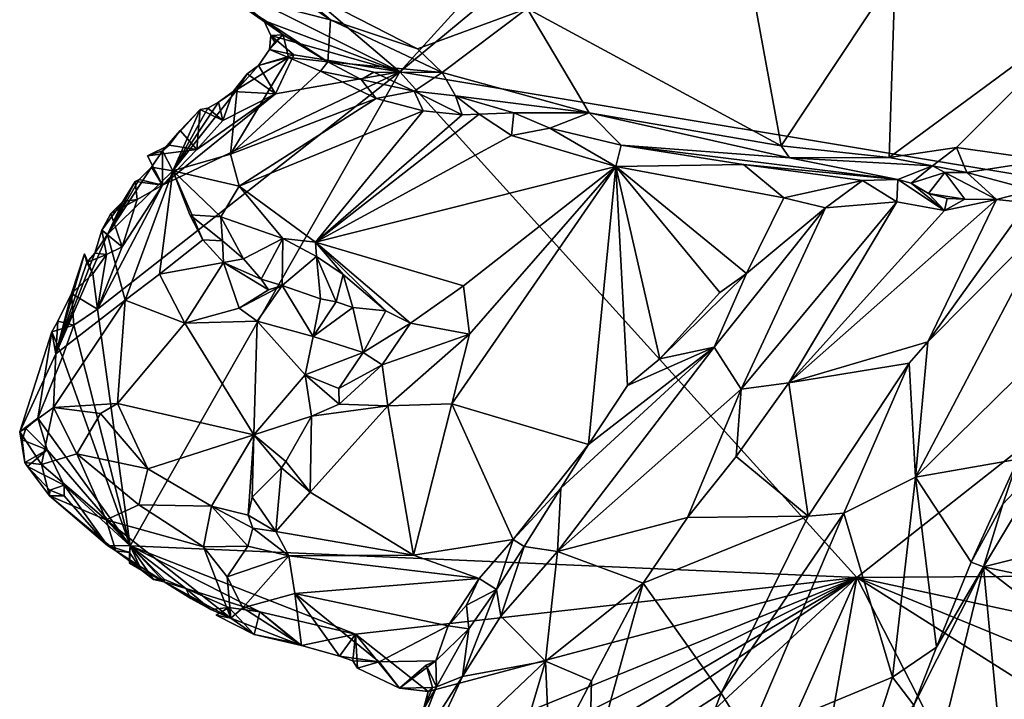
# Model space of a CAD drawing. Units: metres. Extents: x 25.6 to 32.1, y -12.5 to 12.
# Drawn here: x 26.5 to 27.6, y -9.8 to -9.1 of the extents above; entities that cross this region are included whole.
import ezdxf

# ---------------------------------------------------------------- set-up
doc = ezdxf.new("R2010")
doc.units = ezdxf.units.M

msp = doc.modelspace()

# ---------------------------------------------------------------- linework, layer by layer
at = {"layer": '1'}
for points in [[(27.3361, -8.6882, 9.407), (27.487, -8.6719, 9.4064), (26.931, -9.1328, 9.4232)], [(26.931, -9.1328, 9.4232), (27.487, -8.6719, 9.4064), (27.8876, -9.2923, 9.422)], [(27.8876, -9.2923, 9.422), (27.487, -8.6719, 9.4064), (27.5894, -8.6884, 9.4048)], [(26.931, -9.1328, 9.4232), (26.6171, -8.8664, 9.4231), (27.3361, -8.6882, 9.407)], [(26.7306, -9.0332, 9.4217), (26.6171, -8.8664, 9.4231), (26.931, -9.1328, 9.4232)], [(26.744, -9.0488, 9.4295), (26.8579, -9.078, 9.8117), (26.7158, -8.9814, 9.8203)], [(26.8087, -9.0363, 9.8311), (26.7158, -8.9814, 9.8203), (26.8579, -9.078, 9.8117)], [(27.0652, -9.0663, 9.9037), (27.333, -9.2111, 9.8477), (27.2952, -9.0041, 9.9961)], [(27.2952, -9.0041, 9.9961), (27.333, -9.2111, 9.8477), (27.4532, -9.0295, 9.9991)], [(27.4532, -9.0295, 9.9991), (27.333, -9.2111, 9.8477), (27.4468, -9.2231, 9.8527)], [(27.4532, -9.0295, 9.9991), (27.4468, -9.2231, 9.8527), (27.6766, -9.0535, 9.995)], [(26.744, -9.0488, 9.4295), (26.7306, -9.0332, 9.4217), (26.7875, -9.079, 9.4281)], [(26.7875, -9.079, 9.4281), (26.7306, -9.0332, 9.4217), (26.931, -9.1328, 9.4232)], [(26.8087, -9.0363, 9.8311), (26.8579, -9.078, 9.8117), (26.9495, -9.1088, 9.8339)], [(26.8087, -9.0363, 9.8311), (26.9495, -9.1088, 9.8339), (27.0652, -9.0663, 9.9037)], [(26.744, -9.0488, 9.4295), (26.7875, -9.079, 9.4281), (26.8078, -9.0938, 9.4589)], [(26.744, -9.0488, 9.4295), (26.8078, -9.0938, 9.4589), (26.855, -9.1225, 9.5485)], [(26.8579, -9.078, 9.8117), (26.744, -9.0488, 9.4295), (26.855, -9.1225, 9.5485)], [(27.4468, -9.2231, 9.8527), (27.5179, -9.2127, 9.8661), (27.6766, -9.0535, 9.995)], [(27.6766, -9.0535, 9.995), (27.5179, -9.2127, 9.8661), (27.6122, -9.2262, 9.8607)], [(27.0652, -9.0663, 9.9037), (26.9495, -9.1088, 9.8339), (26.9755, -9.1335, 9.8179)], [(26.9755, -9.1335, 9.8179), (27.1304, -9.1761, 9.8309), (27.0652, -9.0663, 9.9037)], [(27.0652, -9.0663, 9.9037), (27.1304, -9.1761, 9.8309), (27.333, -9.2111, 9.8477)], [(26.795, -9.0948, 9.4263), (26.7875, -9.079, 9.4281), (26.931, -9.1328, 9.4232)], [(26.7875, -9.079, 9.4281), (26.795, -9.0948, 9.4263), (26.8078, -9.0938, 9.4589)], [(26.8579, -9.078, 9.8117), (26.855, -9.1225, 9.5485), (26.9755, -9.1335, 9.8179)], [(26.8579, -9.078, 9.8117), (26.9755, -9.1335, 9.8179), (26.9495, -9.1088, 9.8339)], [(26.799, -9.1018, 9.4338), (26.7935, -9.1093, 9.4278), (26.8078, -9.0938, 9.4589)], [(26.8078, -9.0938, 9.4589), (26.7935, -9.1093, 9.4278), (26.8136, -9.1179, 9.4737)], [(26.7935, -9.1093, 9.4278), (26.799, -9.1018, 9.4338), (26.795, -9.0948, 9.4263)], [(26.7935, -9.1093, 9.4278), (26.795, -9.0948, 9.4263), (26.8192, -9.115, 9.428)], [(26.795, -9.0948, 9.4263), (26.799, -9.1018, 9.4338), (26.8078, -9.0938, 9.4589)], [(26.8192, -9.115, 9.428), (26.795, -9.0948, 9.4263), (26.931, -9.1328, 9.4232)], [(26.8078, -9.0938, 9.4589), (26.8136, -9.1179, 9.4737), (26.855, -9.1225, 9.5485)], [(26.7818, -9.1263, 9.4395), (26.7935, -9.1093, 9.4278), (26.8192, -9.115, 9.428)], [(26.7935, -9.1093, 9.4278), (26.7818, -9.1263, 9.4395), (26.8136, -9.1179, 9.4737)], [(26.8192, -9.115, 9.428), (26.7997, -9.1563, 9.4298), (26.7818, -9.1263, 9.4395)], [(26.7997, -9.1563, 9.4298), (26.8192, -9.115, 9.428), (26.931, -9.1328, 9.4232)], [(26.7592, -9.1517, 9.4505), (26.7524, -9.2199, 9.572), (26.8136, -9.1179, 9.4737)], [(26.8136, -9.1179, 9.4737), (26.7524, -9.2199, 9.572), (26.8474, -9.1324, 9.539)], [(26.7818, -9.1263, 9.4395), (26.7592, -9.1517, 9.4505), (26.8136, -9.1179, 9.4737)], [(26.855, -9.1225, 9.5485), (26.8136, -9.1179, 9.4737), (26.8474, -9.1324, 9.539)], [(26.855, -9.1225, 9.5485), (26.8474, -9.1324, 9.539), (26.8901, -9.1412, 9.5953)], [(26.9755, -9.1335, 9.8179), (26.855, -9.1225, 9.5485), (26.9036, -9.1332, 9.6187)], [(26.9036, -9.1332, 9.6187), (26.855, -9.1225, 9.5485), (26.8901, -9.1412, 9.5953)], [(26.612, -9.3833, 9.4429), (26.6805, -9.2525, 9.4363), (26.931, -9.1328, 9.4232)], [(26.6466, -9.6325, 9.4485), (26.612, -9.3833, 9.4429), (26.931, -9.1328, 9.4232)], [(27.4127, -9.6662, 9.4353), (26.6466, -9.6325, 9.4485), (26.931, -9.1328, 9.4232)], [(26.6805, -9.2525, 9.4363), (26.7997, -9.1563, 9.4298), (26.931, -9.1328, 9.4232)], [(26.8474, -9.1324, 9.539), (26.7524, -9.2199, 9.572), (26.906, -9.161, 9.6189)], [(26.7552, -9.1536, 9.436), (26.7592, -9.1517, 9.4505), (26.7698, -9.1352, 9.4365)], [(26.7552, -9.1536, 9.436), (26.7698, -9.1352, 9.4365), (26.7997, -9.1563, 9.4298)], [(26.7698, -9.1352, 9.4365), (26.7592, -9.1517, 9.4505), (26.7818, -9.1263, 9.4395)], [(26.7997, -9.1563, 9.4298), (26.7698, -9.1352, 9.4365), (26.7818, -9.1263, 9.4395)], [(26.8474, -9.1324, 9.539), (26.906, -9.161, 9.6189), (26.8901, -9.1412, 9.5953)], [(26.9036, -9.1332, 9.6187), (26.8901, -9.1412, 9.5953), (26.9459, -9.1535, 9.6452)], [(26.9755, -9.1335, 9.8179), (26.9036, -9.1332, 9.6187), (26.9459, -9.1535, 9.6452)], [(27.4127, -9.6662, 9.4353), (26.931, -9.1328, 9.4232), (27.8876, -9.2923, 9.422)], [(26.9755, -9.1335, 9.8179), (26.9459, -9.1535, 9.6452), (26.9897, -9.1583, 9.6757)], [(26.9755, -9.1335, 9.8179), (26.9897, -9.1583, 9.6757), (27.1304, -9.1761, 9.8309)], [(26.8901, -9.1412, 9.5953), (26.906, -9.161, 9.6189), (26.9459, -9.1535, 9.6452)], [(26.6805, -9.2525, 9.4363), (26.7169, -9.2147, 9.4347), (26.7997, -9.1563, 9.4298)], [(26.7396, -9.1648, 9.4508), (26.6916, -9.2374, 9.5199), (26.7592, -9.1517, 9.4505)], [(26.7592, -9.1517, 9.4505), (26.6916, -9.2374, 9.5199), (26.7524, -9.2199, 9.572)], [(26.7997, -9.1563, 9.4298), (26.7169, -9.2147, 9.4347), (26.7444, -9.1844, 9.4343)], [(26.7552, -9.1536, 9.436), (26.7396, -9.1648, 9.4508), (26.7592, -9.1517, 9.4505)], [(26.7444, -9.1844, 9.4343), (26.7396, -9.1648, 9.4508), (26.7552, -9.1536, 9.436)], [(26.7997, -9.1563, 9.4298), (26.7444, -9.1844, 9.4343), (26.7552, -9.1536, 9.436)], [(26.906, -9.161, 9.6189), (26.9554, -9.1739, 9.652), (26.9459, -9.1535, 9.6452)], [(26.9554, -9.1739, 9.652), (26.9967, -9.1784, 9.6624), (26.9459, -9.1535, 9.6452)], [(26.9897, -9.1583, 9.6757), (26.9459, -9.1535, 9.6452), (26.9967, -9.1784, 9.6624)], [(26.7284, -9.1711, 9.4453), (26.6916, -9.2374, 9.5199), (26.7396, -9.1648, 9.4508)], [(26.7444, -9.1844, 9.4343), (26.7284, -9.1711, 9.4453), (26.7396, -9.1648, 9.4508)], [(26.7524, -9.2199, 9.572), (26.7614, -9.2535, 9.6087), (26.906, -9.161, 9.6189)], [(26.906, -9.161, 9.6189), (26.7614, -9.2535, 9.6087), (26.9554, -9.1739, 9.652)], [(26.9967, -9.1784, 9.6624), (27.0145, -9.1776, 9.6667), (26.9897, -9.1583, 9.6757)], [(27.0145, -9.1776, 9.6667), (27.0511, -9.1761, 9.6922), (26.9897, -9.1583, 9.6757)], [(26.9897, -9.1583, 9.6757), (27.0511, -9.1761, 9.6922), (27.1304, -9.1761, 9.8309)], [(26.6807, -9.2162, 9.4527), (26.6916, -9.2374, 9.5199), (26.7205, -9.1725, 9.4356)], [(26.6991, -9.1948, 9.4406), (26.6807, -9.2162, 9.4527), (26.7205, -9.1725, 9.4356)], [(26.7205, -9.1725, 9.4356), (26.6916, -9.2374, 9.5199), (26.7284, -9.1711, 9.4453)], [(26.7169, -9.2147, 9.4347), (26.6991, -9.1948, 9.4406), (26.7205, -9.1725, 9.4356)], [(26.7169, -9.2147, 9.4347), (26.7205, -9.1725, 9.4356), (26.7444, -9.1844, 9.4343)], [(26.7284, -9.1711, 9.4453), (26.7444, -9.1844, 9.4343), (26.7205, -9.1725, 9.4356)], [(26.7614, -9.2535, 9.6087), (26.842, -9.3125, 9.6439), (26.9554, -9.1739, 9.652)], [(26.9554, -9.1739, 9.652), (26.842, -9.3125, 9.6439), (26.9967, -9.1784, 9.6624)], [(26.9967, -9.1784, 9.6624), (26.842, -9.3125, 9.6439), (27.0145, -9.1776, 9.6667)], [(27.0145, -9.1776, 9.6667), (26.842, -9.3125, 9.6439), (27.0485, -9.1999, 9.6675)], [(27.0511, -9.1761, 9.6922), (27.0145, -9.1776, 9.6667), (27.0485, -9.1999, 9.6675)], [(27.0511, -9.1761, 9.6922), (27.0485, -9.1999, 9.6675), (27.0892, -9.1925, 9.6745)], [(27.1304, -9.1761, 9.8309), (27.0511, -9.1761, 9.6922), (27.0892, -9.1925, 9.6745)], [(27.0892, -9.1925, 9.6745), (27.1643, -9.2103, 9.6911), (27.1304, -9.1761, 9.8309)], [(27.1304, -9.1761, 9.8309), (27.1643, -9.2103, 9.6911), (27.3418, -9.2236, 9.8252)], [(27.333, -9.2111, 9.8477), (27.1304, -9.1761, 9.8309), (27.3418, -9.2236, 9.8252)], [(26.6877, -9.2103, 9.4339), (26.6807, -9.2162, 9.4527), (26.6991, -9.1948, 9.4406)], [(26.6877, -9.2103, 9.4339), (26.6991, -9.1948, 9.4406), (26.7169, -9.2147, 9.4347)], [(27.0892, -9.1925, 9.6745), (27.0485, -9.1999, 9.6675), (27.1585, -9.2329, 9.6723)], [(27.0892, -9.1925, 9.6745), (27.1585, -9.2329, 9.6723), (27.1643, -9.2103, 9.6911)], [(27.0485, -9.1999, 9.6675), (26.842, -9.3125, 9.6439), (27.1585, -9.2329, 9.6723)], [(26.6877, -9.2103, 9.4339), (26.7169, -9.2147, 9.4347), (26.6647, -9.2214, 9.435)], [(26.6807, -9.2162, 9.4527), (26.6877, -9.2103, 9.4339), (26.6647, -9.2214, 9.435)], [(26.7169, -9.2147, 9.4347), (26.6805, -9.2525, 9.4363), (26.6647, -9.2214, 9.435)], [(26.6807, -9.2162, 9.4527), (26.6647, -9.2214, 9.435), (26.6805, -9.2525, 9.4363)], [(26.6691, -9.2333, 9.4609), (26.6916, -9.2374, 9.5199), (26.6807, -9.2162, 9.4527)], [(26.6691, -9.2333, 9.4609), (26.6807, -9.2162, 9.4527), (26.6805, -9.2525, 9.4363)], [(27.1643, -9.2103, 9.6911), (27.1585, -9.2329, 9.6723), (27.2933, -9.2308, 9.6987)], [(27.1643, -9.2103, 9.6911), (27.4559, -9.2463, 9.7398), (27.3418, -9.2236, 9.8252)], [(27.4559, -9.2463, 9.7398), (27.1643, -9.2103, 9.6911), (27.2933, -9.2308, 9.6987)], [(27.333, -9.2111, 9.8477), (27.3418, -9.2236, 9.8252), (27.4468, -9.2231, 9.8527)], [(27.4468, -9.2231, 9.8527), (27.4924, -9.232, 9.8426), (27.5179, -9.2127, 9.8661)], [(27.4924, -9.232, 9.8426), (27.5288, -9.2391, 9.8174), (27.5179, -9.2127, 9.8661)], [(27.5179, -9.2127, 9.8661), (27.5288, -9.2391, 9.8174), (27.6122, -9.2262, 9.8607)], [(26.7524, -9.2199, 9.572), (26.6916, -9.2374, 9.5199), (26.7614, -9.2535, 9.6087)], [(27.4468, -9.2231, 9.8527), (27.3418, -9.2236, 9.8252), (27.4924, -9.232, 9.8426)], [(27.3418, -9.2236, 9.8252), (27.4559, -9.2463, 9.7398), (27.4924, -9.232, 9.8426)], [(27.5288, -9.2391, 9.8174), (27.5985, -9.2577, 9.8087), (27.6122, -9.2262, 9.8607)], [(26.6559, -9.2466, 9.4581), (26.6226, -9.3046, 9.491), (26.6691, -9.2333, 9.4609)], [(26.6691, -9.2333, 9.4609), (26.6226, -9.3046, 9.491), (26.6916, -9.2374, 9.5199)], [(26.6226, -9.3046, 9.491), (26.6411, -9.3736, 9.574), (26.6916, -9.2374, 9.5199)], [(26.6411, -9.3736, 9.574), (26.6776, -9.3462, 9.5886), (26.6916, -9.2374, 9.5199)], [(26.6559, -9.2466, 9.4581), (26.6691, -9.2333, 9.4609), (26.6805, -9.2525, 9.4363)], [(26.6916, -9.2374, 9.5199), (26.6776, -9.3462, 9.5886), (26.723, -9.31, 9.5846)], [(26.6916, -9.2374, 9.5199), (26.723, -9.31, 9.5846), (26.7096, -9.2837, 9.5687)], [(26.6916, -9.2374, 9.5199), (26.7096, -9.2837, 9.5687), (26.7422, -9.2859, 9.6037)], [(26.6916, -9.2374, 9.5199), (26.7422, -9.2859, 9.6037), (26.7614, -9.2535, 9.6087)], [(26.842, -9.3125, 9.6439), (26.9981, -9.3586, 9.6491), (27.1585, -9.2329, 9.6723)], [(27.0043, -9.4094, 9.6421), (26.9858, -9.4831, 9.6355), (27.1585, -9.2329, 9.6723)], [(26.9858, -9.4831, 9.6355), (27.1297, -9.5258, 9.6435), (27.1585, -9.2329, 9.6723)], [(26.9981, -9.3586, 9.6491), (27.0043, -9.4094, 9.6421), (27.1585, -9.2329, 9.6723)], [(27.1585, -9.2329, 9.6723), (27.1297, -9.5258, 9.6435), (27.1709, -9.4635, 9.6498)], [(27.2933, -9.2308, 9.6987), (27.1585, -9.2329, 9.6723), (27.3357, -9.2659, 9.6858)], [(27.1585, -9.2329, 9.6723), (27.1709, -9.4635, 9.6498), (27.2051, -9.4354, 9.6585)], [(27.1585, -9.2329, 9.6723), (27.2051, -9.4354, 9.6585), (27.2682, -9.3657, 9.6704)], [(27.1585, -9.2329, 9.6723), (27.2682, -9.3657, 9.6704), (27.2963, -9.3456, 9.6769)], [(27.3357, -9.2659, 9.6858), (27.1585, -9.2329, 9.6723), (27.2963, -9.3456, 9.6769)], [(27.2933, -9.2308, 9.6987), (27.3357, -9.2659, 9.6858), (27.4188, -9.2474, 9.7091)], [(27.4559, -9.2463, 9.7398), (27.2933, -9.2308, 9.6987), (27.4188, -9.2474, 9.7091)], [(27.4559, -9.2463, 9.7398), (27.4702, -9.2504, 9.7508), (27.4924, -9.232, 9.8426)], [(27.4924, -9.232, 9.8426), (27.4702, -9.2504, 9.7508), (27.5057, -9.239, 9.8016)], [(27.4702, -9.2504, 9.7508), (27.4882, -9.2613, 9.7827), (27.5057, -9.239, 9.8016)], [(27.5266, -9.2671, 9.7741), (27.5057, -9.239, 9.8016), (27.4882, -9.2613, 9.7827)], [(27.5288, -9.2391, 9.8174), (27.4924, -9.232, 9.8426), (27.5057, -9.239, 9.8016)], [(27.56, -9.2674, 9.7944), (27.5288, -9.2391, 9.8174), (27.5057, -9.239, 9.8016)], [(27.5266, -9.2671, 9.7741), (27.56, -9.2674, 9.7944), (27.5057, -9.239, 9.8016)], [(27.5288, -9.2391, 9.8174), (27.56, -9.2674, 9.7944), (27.5985, -9.2577, 9.8087)], [(26.6518, -9.2487, 9.4473), (26.6226, -9.3046, 9.491), (26.6559, -9.2466, 9.4581)], [(26.6389, -9.2698, 9.458), (26.6226, -9.3046, 9.491), (26.6518, -9.2487, 9.4473)], [(26.6389, -9.2698, 9.458), (26.6518, -9.2487, 9.4473), (26.6541, -9.2677, 9.4363)], [(26.6518, -9.2487, 9.4473), (26.6559, -9.2466, 9.4581), (26.6805, -9.2525, 9.4363)], [(26.6541, -9.2677, 9.4363), (26.6518, -9.2487, 9.4473), (26.6805, -9.2525, 9.4363)], [(27.4188, -9.2474, 9.7091), (27.3357, -9.2659, 9.6858), (27.3798, -9.2763, 9.6955)], [(27.3798, -9.2763, 9.6955), (27.4551, -9.2699, 9.7284), (27.4188, -9.2474, 9.7091)], [(27.4559, -9.2463, 9.7398), (27.4188, -9.2474, 9.7091), (27.4551, -9.2699, 9.7284)], [(27.4559, -9.2463, 9.7398), (27.4551, -9.2699, 9.7284), (27.5052, -9.2791, 9.7646)], [(27.4702, -9.2504, 9.7508), (27.4559, -9.2463, 9.7398), (27.5052, -9.2791, 9.7646)], [(27.4882, -9.2613, 9.7827), (27.4702, -9.2504, 9.7508), (27.5052, -9.2791, 9.7646)], [(26.612, -9.3833, 9.4429), (26.6382, -9.3174, 9.4403), (26.6805, -9.2525, 9.4363)], [(26.6382, -9.3174, 9.4403), (26.6541, -9.2677, 9.4363), (26.6805, -9.2525, 9.4363)], [(26.7422, -9.2859, 9.6037), (26.8074, -9.3086, 9.6303), (26.7614, -9.2535, 9.6087)], [(26.7614, -9.2535, 9.6087), (26.8074, -9.3086, 9.6303), (26.842, -9.3125, 9.6439)], [(27.5985, -9.2577, 9.8087), (27.56, -9.2674, 9.7944), (27.593, -9.2709, 9.8037)], [(26.6263, -9.2824, 9.4404), (26.6168, -9.2998, 9.442), (26.6389, -9.2698, 9.458)], [(26.6389, -9.2698, 9.458), (26.6168, -9.2998, 9.442), (26.6226, -9.3046, 9.491)], [(26.6263, -9.2824, 9.4404), (26.6389, -9.2698, 9.458), (26.6541, -9.2677, 9.4363)], [(26.6382, -9.3174, 9.4403), (26.6263, -9.2824, 9.4404), (26.6541, -9.2677, 9.4363)], [(27.3798, -9.2763, 9.6955), (27.2907, -9.4675, 9.7333), (27.4551, -9.2699, 9.7284)], [(27.2907, -9.4675, 9.7333), (27.3411, -9.461, 9.7485), (27.4551, -9.2699, 9.7284)], [(27.3357, -9.2659, 9.6858), (27.2963, -9.3456, 9.6769), (27.3798, -9.2763, 9.6955)], [(27.3411, -9.461, 9.7485), (27.4877, -9.4175, 9.8266), (27.56, -9.2674, 9.7944)], [(27.5052, -9.2791, 9.7646), (27.3411, -9.461, 9.7485), (27.56, -9.2674, 9.7944)], [(27.4551, -9.2699, 9.7284), (27.3411, -9.461, 9.7485), (27.5052, -9.2791, 9.7646)], [(27.56, -9.2674, 9.7944), (27.4877, -9.4175, 9.8266), (27.593, -9.2709, 9.8037)], [(27.4877, -9.4175, 9.8266), (27.6193, -9.2846, 9.7855), (27.593, -9.2709, 9.8037)], [(27.5082, -9.2666, 9.7637), (27.5266, -9.2671, 9.7741), (27.4882, -9.2613, 9.7827)], [(27.5052, -9.2791, 9.7646), (27.5082, -9.2666, 9.7637), (27.4882, -9.2613, 9.7827)], [(27.5082, -9.2666, 9.7637), (27.5052, -9.2791, 9.7646), (27.5266, -9.2671, 9.7741)], [(27.5266, -9.2671, 9.7741), (27.5052, -9.2791, 9.7646), (27.56, -9.2674, 9.7944)], [(27.2963, -9.3456, 9.6769), (27.2624, -9.4231, 9.7059), (27.3798, -9.2763, 9.6955)], [(27.3798, -9.2763, 9.6955), (27.2624, -9.4231, 9.7059), (27.2907, -9.4675, 9.7333)], [(26.6168, -9.2998, 9.442), (26.6263, -9.2824, 9.4404), (26.6382, -9.3174, 9.4403)], [(26.7096, -9.2837, 9.5687), (26.723, -9.31, 9.5846), (26.744, -9.3112, 9.5865)], [(26.7422, -9.2859, 9.6037), (26.7096, -9.2837, 9.5687), (26.744, -9.3112, 9.5865)], [(26.7422, -9.2859, 9.6037), (26.744, -9.3112, 9.5865), (26.7659, -9.3301, 9.5939)], [(26.7422, -9.2859, 9.6037), (26.7659, -9.3301, 9.5939), (26.8074, -9.3086, 9.6303)], [(27.4877, -9.4175, 9.8266), (27.4748, -9.5602, 9.8035), (27.6193, -9.2846, 9.7855)], [(27.6193, -9.2846, 9.7855), (27.4748, -9.5602, 9.8035), (27.6645, -9.3736, 9.7247)], [(26.6093, -9.3243, 9.4566), (26.6168, -9.2998, 9.442), (26.6216, -9.3254, 9.4395)], [(26.6168, -9.2998, 9.442), (26.6093, -9.3243, 9.4566), (26.6226, -9.3046, 9.491)], [(26.6216, -9.3254, 9.4395), (26.6168, -9.2998, 9.442), (26.6382, -9.3174, 9.4403)], [(27.4127, -9.6662, 9.4353), (27.8876, -9.2923, 9.422), (27.9235, -9.6625, 9.4359)], [(26.6093, -9.3243, 9.4566), (26.5682, -9.4302, 9.5212), (26.6226, -9.3046, 9.491)], [(26.6226, -9.3046, 9.491), (26.5682, -9.4302, 9.5212), (26.6411, -9.3736, 9.574)], [(26.723, -9.31, 9.5846), (26.6776, -9.3462, 9.5886), (26.745, -9.3339, 9.5925)], [(26.723, -9.31, 9.5846), (26.745, -9.3339, 9.5925), (26.744, -9.3112, 9.5865)], [(26.744, -9.3112, 9.5865), (26.745, -9.3339, 9.5925), (26.7659, -9.3301, 9.5939)], [(26.7659, -9.3301, 9.5939), (26.7847, -9.3517, 9.5871), (26.8074, -9.3086, 9.6303)], [(26.8068, -9.3583, 9.5873), (26.8074, -9.3086, 9.6303), (26.7847, -9.3517, 9.5871)], [(26.8074, -9.3086, 9.6303), (26.8068, -9.3583, 9.5873), (26.8429, -9.3277, 9.6335)], [(26.842, -9.3125, 9.6439), (26.8074, -9.3086, 9.6303), (26.8429, -9.3277, 9.6335)], [(26.842, -9.3125, 9.6439), (26.8429, -9.3277, 9.6335), (26.8711, -9.3465, 9.6403)], [(26.8711, -9.3465, 9.6403), (26.9163, -9.3848, 9.6211), (26.842, -9.3125, 9.6439)], [(26.842, -9.3125, 9.6439), (26.9163, -9.3848, 9.6211), (26.942, -9.3978, 9.6239)], [(26.842, -9.3125, 9.6439), (26.942, -9.3978, 9.6239), (26.9981, -9.3586, 9.6491)], [(26.612, -9.3833, 9.4429), (26.6216, -9.3254, 9.4395), (26.6382, -9.3174, 9.4403)], [(26.6008, -9.3341, 9.4512), (26.5682, -9.4302, 9.5212), (26.6093, -9.3243, 9.4566)], [(26.5847, -9.3665, 9.4496), (26.5682, -9.4302, 9.5212), (26.5983, -9.3247, 9.4375)], [(26.5983, -9.3247, 9.4375), (26.5682, -9.4302, 9.5212), (26.6008, -9.3341, 9.4512)], [(26.5847, -9.3665, 9.4496), (26.5983, -9.3247, 9.4375), (26.6071, -9.3458, 9.44)], [(26.5983, -9.3247, 9.4375), (26.6008, -9.3341, 9.4512), (26.6071, -9.3458, 9.44)], [(26.6008, -9.3341, 9.4512), (26.6093, -9.3243, 9.4566), (26.6216, -9.3254, 9.4395)], [(26.6071, -9.3458, 9.44), (26.6008, -9.3341, 9.4512), (26.6216, -9.3254, 9.4395)], [(26.612, -9.3833, 9.4429), (26.6071, -9.3458, 9.44), (26.6216, -9.3254, 9.4395)], [(26.745, -9.3339, 9.5925), (26.7847, -9.3517, 9.5871), (26.7659, -9.3301, 9.5939)], [(26.8068, -9.3583, 9.5873), (26.8471, -9.3721, 9.6055), (26.8429, -9.3277, 9.6335)], [(26.8429, -9.3277, 9.6335), (26.8471, -9.3721, 9.6055), (26.8638, -9.3756, 9.6195)], [(26.8429, -9.3277, 9.6335), (26.8638, -9.3756, 9.6195), (26.8711, -9.3465, 9.6403)], [(26.6776, -9.3462, 9.5886), (26.7043, -9.3978, 9.6137), (26.745, -9.3339, 9.5925)], [(26.745, -9.3339, 9.5925), (26.7043, -9.3978, 9.6137), (26.7616, -9.382, 9.616)], [(26.745, -9.3339, 9.5925), (26.7616, -9.382, 9.616), (26.7925, -9.3628, 9.5946)], [(26.7847, -9.3517, 9.5871), (26.745, -9.3339, 9.5925), (26.7925, -9.3628, 9.5946)], [(26.612, -9.3833, 9.4429), (26.5847, -9.3665, 9.4496), (26.6071, -9.3458, 9.44)], [(26.6411, -9.3736, 9.574), (26.7043, -9.3978, 9.6137), (26.6776, -9.3462, 9.5886)], [(26.7847, -9.3517, 9.5871), (26.7925, -9.3628, 9.5946), (26.8068, -9.3583, 9.5873)], [(26.8711, -9.3465, 9.6403), (26.8638, -9.3756, 9.6195), (26.8813, -9.3813, 9.6225)], [(26.8711, -9.3465, 9.6403), (26.8813, -9.3813, 9.6225), (26.9163, -9.3848, 9.6211)], [(27.2051, -9.4354, 9.6585), (27.2624, -9.4231, 9.7059), (27.2963, -9.3456, 9.6769)], [(27.2051, -9.4354, 9.6585), (27.2963, -9.3456, 9.6769), (27.2682, -9.3657, 9.6704)], [(26.7925, -9.3628, 9.5946), (26.7616, -9.382, 9.616), (26.8068, -9.3583, 9.5873)], [(26.8068, -9.3583, 9.5873), (26.7616, -9.382, 9.616), (26.7805, -9.3959, 9.6237)], [(26.8068, -9.3583, 9.5873), (26.7805, -9.3959, 9.6237), (26.8396, -9.4119, 9.6236)], [(26.8471, -9.3721, 9.6055), (26.8068, -9.3583, 9.5873), (26.8396, -9.4119, 9.6236)], [(26.942, -9.3978, 9.6239), (27.0043, -9.4094, 9.6421), (26.9981, -9.3586, 9.6491)], [(26.5682, -9.4302, 9.5212), (26.5657, -9.487, 9.5597), (26.6411, -9.3736, 9.574)], [(26.5657, -9.487, 9.5597), (26.6331, -9.4825, 9.6051), (26.6411, -9.3736, 9.574)], [(26.5847, -9.3665, 9.4496), (26.5704, -9.3959, 9.4564), (26.5682, -9.4302, 9.5212)], [(26.5704, -9.3959, 9.4564), (26.5847, -9.3665, 9.4496), (26.5873, -9.3999, 9.439)], [(26.5873, -9.3999, 9.439), (26.5847, -9.3665, 9.4496), (26.612, -9.3833, 9.4429)], [(26.6411, -9.3736, 9.574), (26.6331, -9.4825, 9.6051), (26.7043, -9.3978, 9.6137)], [(26.8471, -9.3721, 9.6055), (26.8396, -9.4119, 9.6236), (26.8638, -9.3756, 9.6195)], [(27.6645, -9.3736, 9.7247), (27.4748, -9.5602, 9.8035), (27.5829, -9.5414, 9.7325)], [(26.6466, -9.6325, 9.4485), (26.5873, -9.3999, 9.439), (26.612, -9.3833, 9.4429)], [(26.7616, -9.382, 9.616), (26.7043, -9.3978, 9.6137), (26.7805, -9.3959, 9.6237)], [(26.8638, -9.3756, 9.6195), (26.8396, -9.4119, 9.6236), (26.8813, -9.3813, 9.6225)], [(26.8813, -9.3813, 9.6225), (26.8396, -9.4119, 9.6236), (26.8922, -9.429, 9.619)], [(26.8813, -9.3813, 9.6225), (26.8922, -9.429, 9.619), (26.9163, -9.3848, 9.6211)], [(26.9163, -9.3848, 9.6211), (26.8922, -9.429, 9.619), (26.942, -9.3978, 9.6239)], [(26.564, -9.4071, 9.4489), (26.5704, -9.3959, 9.4564), (26.5873, -9.3999, 9.439)], [(26.5704, -9.3959, 9.4564), (26.564, -9.4071, 9.4489), (26.5682, -9.4302, 9.5212)], [(26.7043, -9.3978, 9.6137), (26.7768, -9.5156, 9.6156), (26.7805, -9.3959, 9.6237)], [(26.7805, -9.3959, 9.6237), (26.7768, -9.5156, 9.6156), (26.8309, -9.4523, 9.6244)], [(26.7805, -9.3959, 9.6237), (26.8309, -9.4523, 9.6244), (26.8396, -9.4119, 9.6236)], [(26.564, -9.4071, 9.4489), (26.5873, -9.3999, 9.439), (26.5752, -9.4335, 9.4453)], [(26.5752, -9.4335, 9.4453), (26.5873, -9.3999, 9.439), (26.6466, -9.6325, 9.4485)], [(26.7043, -9.3978, 9.6137), (26.6331, -9.4825, 9.6051), (26.7768, -9.5156, 9.6156)], [(26.8922, -9.429, 9.619), (26.9123, -9.4417, 9.6181), (26.942, -9.3978, 9.6239)], [(26.942, -9.3978, 9.6239), (26.9123, -9.4417, 9.6181), (27.0043, -9.4094, 9.6421)], [(26.5301, -9.5125, 9.4741), (26.564, -9.4071, 9.4489), (26.5493, -9.4981, 9.4474)], [(26.564, -9.4071, 9.4489), (26.5301, -9.5125, 9.4741), (26.5682, -9.4302, 9.5212)], [(26.5493, -9.4981, 9.4474), (26.564, -9.4071, 9.4489), (26.5752, -9.4335, 9.4453)], [(26.8396, -9.4119, 9.6236), (26.8309, -9.4523, 9.6244), (26.8922, -9.429, 9.619)], [(26.9123, -9.4417, 9.6181), (26.9182, -9.4852, 9.6306), (27.0043, -9.4094, 9.6421)], [(27.0043, -9.4094, 9.6421), (26.9182, -9.4852, 9.6306), (26.9858, -9.4831, 9.6355)], [(27.1006, -9.5718, 9.6451), (27.0971, -9.6386, 9.7247), (27.2624, -9.4231, 9.7059)], [(27.2624, -9.4231, 9.7059), (27.0971, -9.6386, 9.7247), (27.2907, -9.4675, 9.7333)], [(27.1297, -9.5258, 9.6435), (27.1006, -9.5718, 9.6451), (27.2624, -9.4231, 9.7059)], [(27.1709, -9.4635, 9.6498), (27.1297, -9.5258, 9.6435), (27.2624, -9.4231, 9.7059)], [(27.1709, -9.4635, 9.6498), (27.2624, -9.4231, 9.7059), (27.2051, -9.4354, 9.6585)], [(27.3411, -9.461, 9.7485), (27.4679, -9.4401, 9.8281), (27.4877, -9.4175, 9.8266)], [(27.4877, -9.4175, 9.8266), (27.4679, -9.4401, 9.8281), (27.4748, -9.5602, 9.8035)], [(26.5301, -9.5125, 9.4741), (26.5657, -9.487, 9.5597), (26.5682, -9.4302, 9.5212)], [(26.6466, -9.6325, 9.4485), (26.5493, -9.4981, 9.4474), (26.5752, -9.4335, 9.4453)], [(26.8309, -9.4523, 9.6244), (26.8664, -9.4668, 9.6005), (26.8922, -9.429, 9.619)], [(26.8922, -9.429, 9.619), (26.8664, -9.4668, 9.6005), (26.9123, -9.4417, 9.6181)], [(26.8664, -9.4668, 9.6005), (26.867, -9.4833, 9.6019), (26.9123, -9.4417, 9.6181)], [(26.867, -9.4833, 9.6019), (26.9182, -9.4852, 9.6306), (26.9123, -9.4417, 9.6181)], [(27.3411, -9.461, 9.7485), (27.3613, -9.6014, 9.8452), (27.4679, -9.4401, 9.8281)], [(27.3613, -9.6014, 9.8452), (27.3991, -9.5981, 9.8393), (27.4679, -9.4401, 9.8281)], [(27.4679, -9.4401, 9.8281), (27.3991, -9.5981, 9.8393), (27.4748, -9.5602, 9.8035)], [(26.7768, -9.5156, 9.6156), (26.8378, -9.4959, 9.5961), (26.8309, -9.4523, 9.6244)], [(26.8309, -9.4523, 9.6244), (26.8378, -9.4959, 9.5961), (26.867, -9.4833, 9.6019)], [(26.8664, -9.4668, 9.6005), (26.8309, -9.4523, 9.6244), (26.867, -9.4833, 9.6019)], [(27.2907, -9.4675, 9.7333), (27.0971, -9.6386, 9.7247), (27.2342, -9.6027, 9.7425)], [(27.2907, -9.4675, 9.7333), (27.2342, -9.6027, 9.7425), (27.2855, -9.5386, 9.7466)], [(27.2855, -9.5386, 9.7466), (27.3613, -9.6014, 9.8452), (27.3411, -9.461, 9.7485)], [(27.2907, -9.4675, 9.7333), (27.2855, -9.5386, 9.7466), (27.3411, -9.461, 9.7485)], [(26.5301, -9.5125, 9.4741), (26.5529, -9.5468, 9.5302), (26.5657, -9.487, 9.5597)], [(26.5657, -9.487, 9.5597), (26.5529, -9.5468, 9.5302), (26.5903, -9.5357, 9.5818)], [(26.5657, -9.487, 9.5597), (26.6153, -9.4932, 9.5981), (26.6331, -9.4825, 9.6051)], [(26.5657, -9.487, 9.5597), (26.5903, -9.5357, 9.5818), (26.6153, -9.4932, 9.5981)], [(26.6153, -9.4932, 9.5981), (26.665, -9.5515, 9.6051), (26.6331, -9.4825, 9.6051)], [(26.6331, -9.4825, 9.6051), (26.665, -9.5515, 9.6051), (26.7768, -9.5156, 9.6156)], [(26.8378, -9.4959, 9.5961), (26.8365, -9.5762, 9.6142), (26.9182, -9.4852, 9.6306)], [(26.9182, -9.4852, 9.6306), (26.8365, -9.5762, 9.6142), (26.9454, -9.6424, 9.6132)], [(26.867, -9.4833, 9.6019), (26.8378, -9.4959, 9.5961), (26.9182, -9.4852, 9.6306)], [(26.9182, -9.4852, 9.6306), (26.9454, -9.6424, 9.6132), (26.9858, -9.4831, 9.6355)], [(26.9858, -9.4831, 9.6355), (26.9454, -9.6424, 9.6132), (27.0505, -9.6259, 9.6251)], [(26.9858, -9.4831, 9.6355), (27.0505, -9.6259, 9.6251), (27.1297, -9.5258, 9.6435)], [(26.5367, -9.5091, 9.4513), (26.5301, -9.5125, 9.4741), (26.5493, -9.4981, 9.4474)], [(26.5589, -9.5315, 9.4467), (26.5367, -9.5091, 9.4513), (26.5493, -9.4981, 9.4474)], [(26.5589, -9.5315, 9.4467), (26.5493, -9.4981, 9.4474), (26.6466, -9.6325, 9.4485)], [(26.6153, -9.4932, 9.5981), (26.5903, -9.5357, 9.5818), (26.665, -9.5515, 9.6051)], [(26.7768, -9.5156, 9.6156), (26.8106, -9.5437, 9.581), (26.8378, -9.4959, 9.5961)], [(26.8106, -9.5437, 9.581), (26.8365, -9.5762, 9.6142), (26.8378, -9.4959, 9.5961)], [(26.5367, -9.5091, 9.4513), (26.5325, -9.5208, 9.4646), (26.5301, -9.5125, 9.4741)], [(26.5325, -9.5208, 9.4646), (26.5367, -9.5091, 9.4513), (26.5589, -9.5315, 9.4467)], [(26.5301, -9.5125, 9.4741), (26.5325, -9.5208, 9.4646), (26.5355, -9.5449, 9.4566)], [(26.5355, -9.5449, 9.4566), (26.5529, -9.5468, 9.5302), (26.5301, -9.5125, 9.4741)], [(26.7768, -9.5156, 9.6156), (26.665, -9.5515, 9.6051), (26.7324, -9.5909, 9.6014)], [(26.7324, -9.5909, 9.6014), (26.7709, -9.6004, 9.5815), (26.7768, -9.5156, 9.6156)], [(26.7768, -9.5156, 9.6156), (26.7709, -9.6004, 9.5815), (26.7752, -9.5812, 9.585)], [(26.7768, -9.5156, 9.6156), (26.7752, -9.5812, 9.585), (26.806, -9.5504, 9.583)], [(26.7768, -9.5156, 9.6156), (26.806, -9.5504, 9.583), (26.8106, -9.5437, 9.581)], [(26.5355, -9.5449, 9.4566), (26.5325, -9.5208, 9.4646), (26.5589, -9.5315, 9.4467)], [(27.0505, -9.6259, 9.6251), (27.1006, -9.5718, 9.6451), (27.1297, -9.5258, 9.6435)], [(26.5355, -9.5449, 9.4566), (26.5589, -9.5315, 9.4467), (26.5383, -9.5492, 9.4524)], [(26.5383, -9.5492, 9.4524), (26.5589, -9.5315, 9.4467), (26.5769, -9.5688, 9.4472)], [(26.5903, -9.5357, 9.5818), (26.5529, -9.5468, 9.5302), (26.6213, -9.6051, 9.5426)], [(26.5769, -9.5688, 9.4472), (26.5589, -9.5315, 9.4467), (26.6466, -9.6325, 9.4485)], [(26.5903, -9.5357, 9.5818), (26.6213, -9.6051, 9.5426), (26.6558, -9.5893, 9.588)], [(26.5903, -9.5357, 9.5818), (26.6558, -9.5893, 9.588), (26.665, -9.5515, 9.6051)], [(27.2342, -9.6027, 9.7425), (27.3613, -9.6014, 9.8452), (27.2855, -9.5386, 9.7466)], [(27.5667, -9.5886, 9.7285), (27.5463, -9.6547, 9.7337), (27.6195, -9.5327, 9.7341)], [(27.6195, -9.5327, 9.7341), (27.5463, -9.6547, 9.7337), (27.7108, -9.6137, 9.8497)], [(27.5829, -9.5414, 9.7325), (27.5667, -9.5886, 9.7285), (27.6195, -9.5327, 9.7341)], [(26.5529, -9.5468, 9.5302), (26.5355, -9.5449, 9.4566), (26.5615, -9.5799, 9.4766)], [(26.5615, -9.5799, 9.4766), (26.5355, -9.5449, 9.4566), (26.5383, -9.5492, 9.4524)], [(26.5615, -9.5799, 9.4766), (26.5383, -9.5492, 9.4524), (26.5618, -9.574, 9.4433)], [(26.5769, -9.5688, 9.4472), (26.5618, -9.574, 9.4433), (26.5383, -9.5492, 9.4524)], [(26.5529, -9.5468, 9.5302), (26.5615, -9.5799, 9.4766), (26.6213, -9.6051, 9.5426)], [(26.665, -9.5515, 9.6051), (26.6558, -9.5893, 9.588), (26.7324, -9.5909, 9.6014)], [(26.806, -9.5504, 9.583), (26.7752, -9.5812, 9.585), (26.8003, -9.6175, 9.5949)], [(26.8003, -9.6175, 9.5949), (26.8365, -9.5762, 9.6142), (26.806, -9.5504, 9.583)], [(26.806, -9.5504, 9.583), (26.8365, -9.5762, 9.6142), (26.8106, -9.5437, 9.581)], [(27.5829, -9.5414, 9.7325), (27.4748, -9.5602, 9.8035), (27.5332, -9.65, 9.7299)], [(27.5829, -9.5414, 9.7325), (27.5332, -9.65, 9.7299), (27.5667, -9.5886, 9.7285)], [(27.3991, -9.5981, 9.8393), (27.4505, -9.771, 9.7672), (27.4748, -9.5602, 9.8035)], [(27.4748, -9.5602, 9.8035), (27.4505, -9.771, 9.7672), (27.4969, -9.7395, 9.728)], [(27.4748, -9.5602, 9.8035), (27.4969, -9.7395, 9.728), (27.5332, -9.65, 9.7299)], [(26.5771, -9.58, 9.4454), (26.5618, -9.574, 9.4433), (26.5769, -9.5688, 9.4472)], [(26.6227, -9.6322, 9.4515), (26.5771, -9.58, 9.4454), (26.5769, -9.5688, 9.4472)], [(26.6227, -9.6322, 9.4515), (26.5769, -9.5688, 9.4472), (26.6466, -9.6325, 9.4485)], [(27.0505, -9.6259, 9.6251), (27.0621, -9.6334, 9.6413), (27.1006, -9.5718, 9.6451)], [(27.0621, -9.6334, 9.6413), (27.0971, -9.6386, 9.7247), (27.1006, -9.5718, 9.6451)], [(26.5615, -9.5799, 9.4766), (26.5618, -9.574, 9.4433), (26.5771, -9.58, 9.4454)], [(26.6213, -9.6051, 9.5426), (26.5615, -9.5799, 9.4766), (26.6316, -9.6381, 9.4797)], [(26.5615, -9.5799, 9.4766), (26.5771, -9.58, 9.4454), (26.6227, -9.6322, 9.4515)], [(26.6316, -9.6381, 9.4797), (26.5615, -9.5799, 9.4766), (26.6227, -9.6322, 9.4515)], [(26.7752, -9.5812, 9.585), (26.7709, -9.6004, 9.5815), (26.8003, -9.6175, 9.5949)], [(26.8365, -9.5762, 9.6142), (26.8003, -9.6175, 9.5949), (26.9454, -9.6424, 9.6132)], [(26.6558, -9.5893, 9.588), (26.6213, -9.6051, 9.5426), (26.7239, -9.6339, 9.5728)], [(26.6558, -9.5893, 9.588), (26.7239, -9.6339, 9.5728), (26.7324, -9.5909, 9.6014)], [(26.7324, -9.5909, 9.6014), (26.7239, -9.6339, 9.5728), (26.7705, -9.6331, 9.571)], [(26.7709, -9.6004, 9.5815), (26.7324, -9.5909, 9.6014), (26.776, -9.6142, 9.5785)], [(26.7705, -9.6331, 9.571), (26.776, -9.6142, 9.5785), (26.7324, -9.5909, 9.6014)], [(27.5667, -9.5886, 9.7285), (27.5332, -9.65, 9.7299), (27.5463, -9.6547, 9.7337)], [(26.7709, -9.6004, 9.5815), (26.776, -9.6142, 9.5785), (26.8003, -9.6175, 9.5949)], [(27.0971, -9.6386, 9.7247), (27.1876, -9.6722, 9.7436), (27.2342, -9.6027, 9.7425)], [(27.2342, -9.6027, 9.7425), (27.1876, -9.6722, 9.7436), (27.3613, -9.6014, 9.8452)], [(27.1876, -9.6722, 9.7436), (27.2698, -9.7881, 9.8658), (27.3613, -9.6014, 9.8452)], [(27.2698, -9.7881, 9.8658), (27.2982, -9.8345, 9.8557), (27.3991, -9.5981, 9.8393)], [(27.3613, -9.6014, 9.8452), (27.2698, -9.7881, 9.8658), (27.3991, -9.5981, 9.8393)], [(27.3991, -9.5981, 9.8393), (27.2982, -9.8345, 9.8557), (27.4505, -9.771, 9.7672)], [(26.6213, -9.6051, 9.5426), (26.6316, -9.6381, 9.4797), (26.6823, -9.6706, 9.4666)], [(26.6213, -9.6051, 9.5426), (26.6823, -9.6706, 9.4666), (26.7528, -9.7089, 9.4568)], [(26.6213, -9.6051, 9.5426), (26.7528, -9.7089, 9.4568), (26.7239, -9.6339, 9.5728)], [(27.5463, -9.6547, 9.7337), (27.6861, -9.6844, 9.8613), (27.7108, -9.6137, 9.8497)], [(26.776, -9.6142, 9.5785), (26.7705, -9.6331, 9.571), (26.814, -9.6431, 9.5924)], [(26.776, -9.6142, 9.5785), (26.814, -9.6431, 9.5924), (26.8003, -9.6175, 9.5949)], [(26.8003, -9.6175, 9.5949), (26.814, -9.6431, 9.5924), (26.9454, -9.6424, 9.6132)], [(26.6457, -9.6397, 9.4464), (26.6316, -9.6381, 9.4797), (26.6227, -9.6322, 9.4515)], [(26.6466, -9.6325, 9.4485), (26.6457, -9.6397, 9.4464), (26.6227, -9.6322, 9.4515)], [(26.6457, -9.651, 9.4421), (26.6457, -9.6397, 9.4464), (26.6466, -9.6325, 9.4485)], [(26.6586, -9.6582, 9.4521), (26.6457, -9.651, 9.4421), (26.6466, -9.6325, 9.4485)], [(26.6711, -9.6683, 9.4419), (26.6586, -9.6582, 9.4521), (26.6466, -9.6325, 9.4485)], [(26.6711, -9.6683, 9.4419), (26.6466, -9.6325, 9.4485), (26.6827, -9.6683, 9.4447)], [(26.6827, -9.6683, 9.4447), (26.6466, -9.6325, 9.4485), (26.7054, -9.6776, 9.4462)], [(26.7054, -9.6776, 9.4462), (26.6466, -9.6325, 9.4485), (26.7831, -9.7022, 9.4497)], [(26.8842, -9.7259, 9.4477), (26.7831, -9.7022, 9.4497), (26.6466, -9.6325, 9.4485)], [(26.8842, -9.7259, 9.4477), (26.6466, -9.6325, 9.4485), (27.4127, -9.6662, 9.4353)], [(26.7239, -9.6339, 9.5728), (26.7489, -9.6652, 9.536), (26.7705, -9.6331, 9.571)], [(26.7239, -9.6339, 9.5728), (26.7528, -9.7089, 9.4568), (26.7489, -9.6652, 9.536)], [(26.7705, -9.6331, 9.571), (26.7489, -9.6652, 9.536), (26.814, -9.6431, 9.5924)], [(26.9454, -9.6424, 9.6132), (27.0146, -9.6672, 9.5999), (27.0505, -9.6259, 9.6251)], [(27.0146, -9.6672, 9.5999), (27.033, -9.6788, 9.6152), (27.0505, -9.6259, 9.6251)], [(27.0505, -9.6259, 9.6251), (27.033, -9.6788, 9.6152), (27.0621, -9.6334, 9.6413)], [(27.033, -9.6788, 9.6152), (27.0373, -9.7069, 9.7185), (27.0621, -9.6334, 9.6413)], [(27.0621, -9.6334, 9.6413), (27.0373, -9.7069, 9.7185), (27.0971, -9.6386, 9.7247)], [(26.6316, -9.6381, 9.4797), (26.6583, -9.6576, 9.4638), (26.6823, -9.6706, 9.4666)], [(26.6583, -9.6576, 9.4638), (26.6316, -9.6381, 9.4797), (26.6457, -9.6397, 9.4464)], [(26.6457, -9.651, 9.4421), (26.6583, -9.6576, 9.4638), (26.6457, -9.6397, 9.4464)], [(26.814, -9.6431, 9.5924), (26.7489, -9.6652, 9.536), (26.7653, -9.698, 9.5042)], [(26.814, -9.6431, 9.5924), (26.7653, -9.698, 9.5042), (26.8203, -9.6829, 9.5556)], [(26.9454, -9.6424, 9.6132), (26.814, -9.6431, 9.5924), (27.0146, -9.6672, 9.5999)], [(26.814, -9.6431, 9.5924), (26.8203, -9.6829, 9.5556), (27.0146, -9.6672, 9.5999)], [(27.0971, -9.6386, 9.7247), (27.0373, -9.7069, 9.7185), (27.0844, -9.7543, 9.7477)], [(27.0971, -9.6386, 9.7247), (27.0844, -9.7543, 9.7477), (27.1876, -9.6722, 9.7436)], [(26.6583, -9.6576, 9.4638), (26.6457, -9.651, 9.4421), (26.6586, -9.6582, 9.4521)], [(27.4969, -9.7395, 9.728), (27.4729, -9.8008, 9.7329), (27.5463, -9.6547, 9.7337)], [(27.4729, -9.8008, 9.7329), (27.48, -9.9261, 9.7731), (27.5463, -9.6547, 9.7337)], [(27.5463, -9.6547, 9.7337), (27.48, -9.9261, 9.7731), (27.562, -9.8209, 9.8012)], [(27.5332, -9.65, 9.7299), (27.4969, -9.7395, 9.728), (27.5463, -9.6547, 9.7337)], [(27.5463, -9.6547, 9.7337), (27.562, -9.8209, 9.8012), (27.6701, -9.7505, 9.8715)], [(27.5463, -9.6547, 9.7337), (27.6701, -9.7505, 9.8715), (27.6861, -9.6844, 9.8613)], [(26.6583, -9.6576, 9.4638), (26.6586, -9.6582, 9.4521), (26.6711, -9.6683, 9.4419)], [(26.6583, -9.6576, 9.4638), (26.6711, -9.6683, 9.4419), (26.6823, -9.6706, 9.4666)], [(26.7489, -9.6652, 9.536), (26.7528, -9.7089, 9.4568), (26.7653, -9.698, 9.5042)], [(27.8854, -9.768, 9.4395), (27.4127, -9.6662, 9.4353), (27.9235, -9.6625, 9.4359)], [(26.6823, -9.6706, 9.4666), (26.6711, -9.6683, 9.4419), (26.6827, -9.6683, 9.4447)], [(26.6823, -9.6706, 9.4666), (26.6827, -9.6683, 9.4447), (26.7054, -9.6776, 9.4462)], [(26.6823, -9.6706, 9.4666), (26.7315, -9.6998, 9.4512), (26.7528, -9.7089, 9.4568)], [(26.7104, -9.6883, 9.4413), (26.7315, -9.6998, 9.4512), (26.6823, -9.6706, 9.4666)], [(26.7104, -9.6883, 9.4413), (26.6823, -9.6706, 9.4666), (26.7054, -9.6776, 9.4462)], [(27.0146, -9.6672, 9.5999), (26.8203, -9.6829, 9.5556), (26.982, -9.717, 9.5399)], [(26.8514, -10.1866, 9.4628), (27.4127, -9.6662, 9.4353), (27.06, -10.4575, 9.4723)], [(26.8514, -10.1866, 9.4628), (26.8941, -10.0182, 9.4557), (27.4127, -9.6662, 9.4353)], [(26.8842, -9.7259, 9.4477), (27.4127, -9.6662, 9.4353), (26.9606, -9.7863, 9.4448)], [(26.8941, -10.0182, 9.4557), (26.9087, -9.9633, 9.4527), (27.4127, -9.6662, 9.4353)], [(26.9087, -9.9633, 9.4527), (26.9028, -9.921, 9.4509), (27.4127, -9.6662, 9.4353)], [(26.9028, -9.921, 9.4509), (26.9444, -9.8573, 9.4486), (27.4127, -9.6662, 9.4353)], [(26.9444, -9.8573, 9.4486), (26.9606, -9.7863, 9.4448), (27.4127, -9.6662, 9.4353)], [(27.0146, -9.6672, 9.5999), (26.982, -9.717, 9.5399), (27.0012, -9.6952, 9.5743)], [(27.0146, -9.6672, 9.5999), (27.0012, -9.6952, 9.5743), (27.033, -9.6788, 9.6152)], [(27.06, -10.4575, 9.4723), (27.4127, -9.6662, 9.4353), (27.2898, -10.3594, 9.4635)], [(27.0844, -9.7543, 9.7477), (27.1331, -9.7751, 9.7474), (27.1876, -9.6722, 9.7436)], [(27.1331, -9.7751, 9.7474), (27.1306, -9.8781, 9.8078), (27.1876, -9.6722, 9.7436)], [(27.1306, -9.8781, 9.8078), (27.2698, -9.7881, 9.8658), (27.1876, -9.6722, 9.7436)], [(27.8301, -10.4796, 9.4661), (27.2898, -10.3594, 9.4635), (27.4127, -9.6662, 9.4353)], [(27.9145, -9.9834, 9.451), (27.4127, -9.6662, 9.4353), (27.8815, -9.8586, 9.4434)], [(27.4127, -9.6662, 9.4353), (27.9145, -9.9834, 9.451), (27.8301, -10.4796, 9.4661)], [(27.8815, -9.8586, 9.4434), (27.4127, -9.6662, 9.4353), (27.8854, -9.768, 9.4395)], [(26.7104, -9.6883, 9.4413), (26.7054, -9.6776, 9.4462), (26.7315, -9.6998, 9.4512)], [(26.7315, -9.6998, 9.4512), (26.7054, -9.6776, 9.4462), (26.7507, -9.6977, 9.4461)], [(26.7507, -9.6977, 9.4461), (26.7054, -9.6776, 9.4462), (26.7831, -9.7022, 9.4497)], [(26.7653, -9.698, 9.5042), (26.8273, -9.7379, 9.449), (26.8203, -9.6829, 9.5556)], [(26.8203, -9.6829, 9.5556), (26.8273, -9.7379, 9.449), (26.8672, -9.7491, 9.4462)], [(26.8203, -9.6829, 9.5556), (26.8672, -9.7491, 9.4462), (26.909, -9.7551, 9.4565)], [(26.8203, -9.6829, 9.5556), (26.909, -9.7551, 9.4565), (26.982, -9.717, 9.5399)], [(27.0038, -9.7203, 9.5631), (26.9968, -9.7706, 9.723), (27.033, -9.6788, 9.6152)], [(27.033, -9.6788, 9.6152), (26.9968, -9.7706, 9.723), (27.0373, -9.7069, 9.7185)], [(27.0012, -9.6952, 9.5743), (27.0038, -9.7203, 9.5631), (27.033, -9.6788, 9.6152)], [(27.0012, -9.6952, 9.5743), (26.982, -9.717, 9.5399), (27.0038, -9.7203, 9.5631)], [(26.7315, -9.6998, 9.4512), (26.7507, -9.6977, 9.4461), (26.7528, -9.7089, 9.4568)], [(26.7774, -9.7262, 9.4386), (26.7374, -9.7059, 9.4398), (26.7507, -9.6977, 9.4461)], [(26.7507, -9.6977, 9.4461), (26.7374, -9.7059, 9.4398), (26.7528, -9.7089, 9.4568)], [(26.7374, -9.7059, 9.4398), (26.7774, -9.7262, 9.4386), (26.7528, -9.7089, 9.4568)], [(26.7831, -9.7022, 9.4497), (26.7774, -9.7262, 9.4386), (26.7507, -9.6977, 9.4461)], [(26.7653, -9.698, 9.5042), (26.7528, -9.7089, 9.4568), (26.8273, -9.7379, 9.449)], [(26.8238, -9.7357, 9.4452), (26.7774, -9.7262, 9.4386), (26.7831, -9.7022, 9.4497)], [(26.8238, -9.7357, 9.4452), (26.7831, -9.7022, 9.4497), (26.8273, -9.7379, 9.449)], [(26.8273, -9.7379, 9.449), (26.7831, -9.7022, 9.4497), (26.8842, -9.7259, 9.4477)], [(27.0373, -9.7069, 9.7185), (26.9968, -9.7706, 9.723), (27.0844, -9.7543, 9.7477)], [(26.7528, -9.7089, 9.4568), (26.7774, -9.7262, 9.4386), (26.8273, -9.7379, 9.449)], [(26.982, -9.717, 9.5399), (26.909, -9.7551, 9.4565), (26.9689, -9.7538, 9.4805)], [(26.982, -9.717, 9.5399), (26.9689, -9.7538, 9.4805), (27.0038, -9.7203, 9.5631)], [(26.7774, -9.7262, 9.4386), (26.8238, -9.7357, 9.4452), (26.8273, -9.7379, 9.449)], [(26.8842, -9.7259, 9.4477), (26.8672, -9.7491, 9.4462), (26.8273, -9.7379, 9.449)], [(26.8815, -9.7538, 9.4512), (26.8672, -9.7491, 9.4462), (26.8842, -9.7259, 9.4477)], [(26.8863, -9.7618, 9.4415), (26.8815, -9.7538, 9.4512), (26.8842, -9.7259, 9.4477)], [(26.8863, -9.7618, 9.4415), (26.8842, -9.7259, 9.4477), (26.9304, -9.7828, 9.441)], [(26.9304, -9.7828, 9.441), (26.8842, -9.7259, 9.4477), (26.9606, -9.7863, 9.4448)], [(26.9689, -9.7538, 9.4805), (26.9696, -9.7813, 9.4789), (27.0038, -9.7203, 9.5631)], [(26.9696, -9.7813, 9.4789), (26.9968, -9.7706, 9.723), (27.0038, -9.7203, 9.5631)], [(27.4505, -9.771, 9.7672), (27.4729, -9.8008, 9.7329), (27.4969, -9.7395, 9.728)], [(26.8672, -9.7491, 9.4462), (26.8815, -9.7538, 9.4512), (26.909, -9.7551, 9.4565)], [(26.909, -9.7551, 9.4565), (26.8815, -9.7538, 9.4512), (26.8863, -9.7618, 9.4415)], [(26.909, -9.7551, 9.4565), (26.8863, -9.7618, 9.4415), (26.9304, -9.7828, 9.441)], [(26.9689, -9.7538, 9.4805), (26.909, -9.7551, 9.4565), (26.9304, -9.7828, 9.441)], [(26.9588, -9.7584, 9.4607), (26.9689, -9.7538, 9.4805), (26.9304, -9.7828, 9.441)], [(26.9653, -9.7822, 9.4539), (26.9588, -9.7584, 9.4607), (26.9304, -9.7828, 9.441)], [(26.9416, -9.8898, 9.7409), (27.0221, -9.965, 9.7674), (27.0844, -9.7543, 9.7477)], [(26.9416, -9.8898, 9.7409), (27.0844, -9.7543, 9.7477), (26.9968, -9.7706, 9.723)], [(26.9588, -9.7584, 9.4607), (26.9696, -9.7813, 9.4789), (26.9689, -9.7538, 9.4805)], [(26.9588, -9.7584, 9.4607), (26.9653, -9.7822, 9.4539), (26.9696, -9.7813, 9.4789)], [(27.0844, -9.7543, 9.7477), (27.0221, -9.965, 9.7674), (27.0889, -9.859, 9.7521)], [(27.0844, -9.7543, 9.7477), (27.0889, -9.859, 9.7521), (27.1331, -9.7751, 9.7474)], [(27.562, -9.8209, 9.8012), (27.6021, -9.9062, 9.871), (27.6701, -9.7505, 9.8715)], [(26.936, -9.8654, 9.7106), (26.9968, -9.7706, 9.723), (26.9696, -9.7813, 9.4789)], [(26.936, -9.8654, 9.7106), (26.9416, -9.8898, 9.7409), (26.9968, -9.7706, 9.723)], [(27.1331, -9.7751, 9.7474), (27.0889, -9.859, 9.7521), (27.1306, -9.8781, 9.8078)], [(27.4505, -9.771, 9.7672), (27.2982, -9.8345, 9.8557), (27.4195, -9.8649, 9.7736)], [(27.4505, -9.771, 9.7672), (27.4195, -9.8649, 9.7736), (27.4729, -9.8008, 9.7329)], [(26.9653, -9.7822, 9.4539), (26.9304, -9.7828, 9.441), (26.9606, -9.7863, 9.4448)], [(26.9559, -9.8047, 9.4515), (26.936, -9.8654, 9.7106), (26.9696, -9.7813, 9.4789)], [(26.9559, -9.8047, 9.4515), (26.9606, -9.7863, 9.4448), (26.9444, -9.8573, 9.4486)], [(26.9653, -9.7822, 9.4539), (26.9559, -9.8047, 9.4515), (26.9696, -9.7813, 9.4789)], [(26.9559, -9.8047, 9.4515), (26.9653, -9.7822, 9.4539), (26.9606, -9.7863, 9.4448)], [(27.1306, -9.8781, 9.8078), (27.2469, -9.8469, 9.873), (27.2698, -9.7881, 9.8658)], [(27.2698, -9.7881, 9.8658), (27.2469, -9.8469, 9.873), (27.2982, -9.8345, 9.8557)]]:
    msp.add_3dface(points, dxfattribs=at)

doc.saveas('drawing.dxf')
